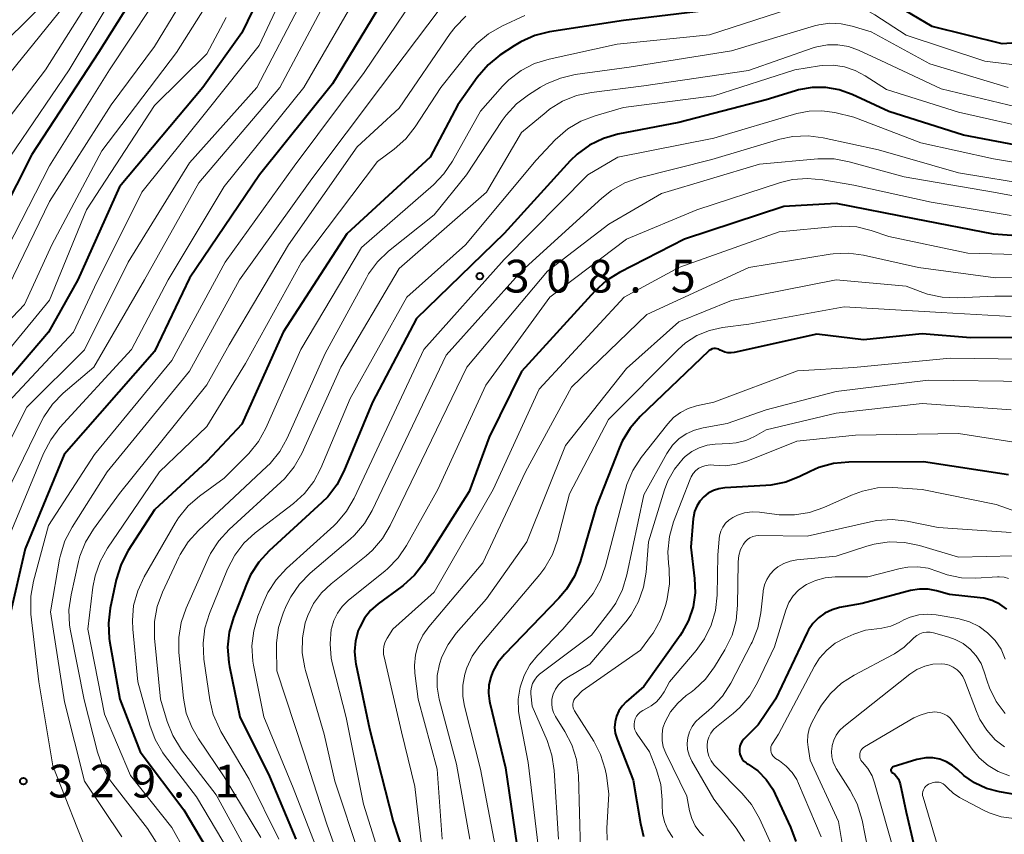
# Model space of a CAD drawing. Units: metres. Extents: x -66000 to -64000, y 27000 to 28500.
# Drawn here: x -64722 to -64610, y 28190 to 28283 of the extents above; entities that cross this region are included whole.
import ezdxf

# ---------------------------------------------------------------- set-up
doc = ezdxf.new("R2010")
doc.units = ezdxf.units.M
for name, color, linetype, lineweight in [('710100_等高線(計曲線)', 7, 'Continuous', 40), ('710200_等高線(主曲線)', 7, 'Continuous', 13), ('731200_図化機測定による標高点', 7, 'Continuous', 40)]:
    doc.layers.add(name, color=color, linetype=linetype, lineweight=lineweight)
doc.styles.add('Style-WORKING', font='MS Gothic.ttf')

msp = doc.modelspace()

# ---------------------------------------------------------------- linework, layer by layer
at = {"layer": '710100_等高線(計曲線)', "linetype": 'Continuous', "lineweight": 40, "flags": 128}
for points, elevation in [([(-64691.33, 28293), (-64697, 28281.26), (-64701.46, 28275), (-64711, 28263.63), (-64715.75, 28253), (-64719.11, 28247), (-64725.97, 28239)], 340), ([(-64707, 28289.22), (-64713.41, 28279), (-64721, 28267.32), (-64726.27, 28257)], 350), ([(-64679.6, 28287), (-64686.61, 28275.39), (-64694.98, 28265), (-64703, 28253.18)], 330), ([(-64605.63, 28280.29), (-64610.01, 28279.99), (-64618.04, 28281.96), (-64625, 28286.11)], 320), ([(-64641, 28284.13), (-64653.34, 28282.66), (-64661.8, 28281.34), (-64663.49, 28280.92), (-64665.08, 28280.22), (-64665.83, 28279.77), (-64667.47, 28278.67), (-64668.82, 28277.57), (-64670.06, 28276.13), (-64672.27, 28273), (-64675.44, 28267), (-64685, 28258.26), (-64692.25, 28247), (-64697, 28236.46), (-64701, 28232.19), (-64707, 28226.67), (-64710, 28222.02), (-64710.81, 28220.47), (-64711.38, 28218.65), (-64712.05, 28215.43), (-64712.26, 28213.7), (-64712.17, 28211.95), (-64712.12, 28211.67), (-64710.96, 28205), (-64708.62, 28199), (-64703.65, 28192.35), (-64700.48, 28187)], 320), ([(-64603, 28267.36), (-64614.46, 28269.54), (-64623, 28272.23), (-64627.18, 28274.18), (-64628.65, 28274.72), (-64630.19, 28274.99), (-64631.76, 28274.99), (-64633.3, 28274.72), (-64633.67, 28274.61), (-64637, 28273.56)], 310), ([(-64637, 28273.56), (-64647, 28271), (-64653.97, 28269.63), (-64655.64, 28269.15), (-64657.21, 28268.38), (-64658.62, 28267.36), (-64659.42, 28266.58), (-64667, 28258.3), (-64677, 28248.54), (-64682.06, 28239), (-64685.31, 28231.08), (-64686.11, 28229.53), (-64687.17, 28228.14), (-64687.83, 28227.49), (-64693.88, 28221.97), (-64695.06, 28220.69), (-64696, 28219.22), (-64696.47, 28218.18), (-64697.95, 28214.35), (-64698.43, 28212.68), (-64698.62, 28210.95), (-64698.5, 28209.21), (-64698.42, 28208.76), (-64697.24, 28203), (-64693.85, 28196.15), (-64690.81, 28189)], 310), ([(-64600.55, 28257.45), (-64611, 28258.2), (-64620.04, 28259.96), (-64629, 28261.73), (-64635, 28261.36), (-64646.36, 28257.64), (-64653.8, 28253.82), (-64655.28, 28252.9), (-64656.63, 28251.67), (-64665, 28242.5), (-64668.72, 28235), (-64671, 28228.76), (-64676.19, 28220.58), (-64677.25, 28219.2), (-64678.54, 28218.02), (-64678.7, 28217.89), (-64681.4, 28215.9), (-64682.26, 28215.15), (-64682.97, 28214.26), (-64683.51, 28213.26), (-64683.67, 28212.86), (-64683.99, 28211.69), (-64684.09, 28210.48), (-64683.98, 28209.27), (-64683.94, 28209.06), (-64682.38, 28201.62), (-64679.69, 28191), (-64677.05, 28182.95)], 300), ([(-64703, 28253.18), (-64707, 28244.8), (-64717.33, 28233), (-64721.78, 28222.22), (-64723.56, 28214.44)], 330), ([(-64603.59, 28246.41), (-64613.66, 28246.34), (-64619.19, 28246.81), (-64625.88, 28246.12), (-64631.22, 28246.78), (-64640.67, 28244.67), (-64641.03, 28244.62), (-64641.4, 28244.64), (-64641.76, 28244.71), (-64642.1, 28244.85), (-64642.26, 28244.95), (-64642.43, 28245.04), (-64642.62, 28245.09), (-64642.81, 28245.12), (-64643.01, 28245.11), (-64643.2, 28245.07), (-64643.37, 28244.99), (-64643.54, 28244.89), (-64643.63, 28244.81), (-64651.42, 28237.34)], 290), ([(-64651.42, 28237.34), (-64652.57, 28236.03), (-64653.47, 28234.53), (-64653.8, 28233.79), (-64656.48, 28227), (-64658.31, 28220.72), (-64658.94, 28219.09), (-64659.84, 28217.6), (-64660.72, 28216.56), (-64666.96, 28210.1), (-64667.7, 28209.19), (-64668.28, 28208.16), (-64668.51, 28207.54), (-64668.73, 28206.64), (-64668.79, 28205.71), (-64668.68, 28204.79), (-64668.64, 28204.6), (-64666.83, 28197.17), (-64665.35, 28187)], 290), ([(-64609.31, 28230.69), (-64619, 28232.17), (-64627.57, 28232.12), (-64629.3, 28231.96), (-64630.98, 28231.5), (-64631.97, 28231.07), (-64633.15, 28230.48), (-64634.77, 28229.84), (-64636.48, 28229.49), (-64637.07, 28229.44), (-64641.76, 28229.18), (-64642.42, 28229.09), (-64643.05, 28228.88), (-64643.64, 28228.57), (-64644.16, 28228.16), (-64644.6, 28227.66), (-64644.95, 28227.1), (-64645.2, 28226.48), (-64645.33, 28225.83), (-64645.35, 28225.69), (-64645.62, 28222.38), (-64645.2, 28218.8), (-64645.15, 28217.17), (-64645.38, 28215.56), (-64645.89, 28214.01), (-64646.66, 28212.58), (-64646.86, 28212.29), (-64651, 28206.46), (-64653.04, 28204.69), (-64653.5, 28204.21), (-64653.87, 28203.67), (-64654.14, 28203.06), (-64654.3, 28202.42), (-64654.35, 28201.76), (-64654.28, 28201.1), (-64654.08, 28200.42), (-64652.24, 28195.76), (-64651.41, 28190.77), (-64651.04, 28189.29)], 280), ([(-64616.04, 28217), (-64617.52, 28217.41), (-64618.49, 28217.6), (-64619.47, 28217.61), (-64620.49, 28217.44), (-64626.03, 28215.97), (-64628.61, 28215.49), (-64629.48, 28215.24), (-64630.29, 28214.85), (-64631.03, 28214.33), (-64631.66, 28213.68), (-64632.16, 28212.94), (-64632.33, 28212.63), (-64635.95, 28205), (-64637.94, 28202.06), (-64639.56, 28200.44), (-64639.76, 28200.2), (-64639.91, 28199.93), (-64640.02, 28199.64), (-64640.07, 28199.34), (-64640.07, 28199.03), (-64640.02, 28198.72), (-64639.91, 28198.43), (-64639.76, 28198.16), (-64639.56, 28197.93), (-64639.32, 28197.73), (-64639.21, 28197.65), (-64639.09, 28197.58), (-64637.98, 28196.79), (-64637.03, 28195.82), (-64636.26, 28194.7), (-64635.98, 28194.15), (-64634.23, 28190.36), (-64633.64, 28188.72)], 270), ([(-64609.47, 28215.3), (-64610.27, 28215.87), (-64611.16, 28216.3), (-64612.11, 28216.56), (-64612.52, 28216.62), (-64616.04, 28217)], 270), ([(-64604.58, 28193.42), (-64610.33, 28194.41), (-64611.8, 28194.79), (-64613.17, 28195.42), (-64614.42, 28196.29), (-64615.09, 28196.91), (-64615.7, 28197.43), (-64616.4, 28197.84), (-64617.15, 28198.13), (-64617.94, 28198.28), (-64618.75, 28198.29), (-64619.54, 28198.16), (-64619.77, 28198.09), (-64622.49, 28197.25), (-64622.55, 28197.22), (-64622.6, 28197.19), (-64622.65, 28197.14), (-64622.69, 28197.09), (-64622.72, 28197.04), (-64622.74, 28196.97), (-64622.75, 28196.91), (-64622.75, 28196.84), (-64622.73, 28196.78), (-64622.71, 28196.72), (-64622.67, 28196.67), (-64622.63, 28196.62), (-64622.58, 28196.58), (-64622.3, 28196.38), (-64622.07, 28196.14), (-64621.88, 28195.86), (-64621.75, 28195.55), (-64621.69, 28195.33), (-64621, 28192.09), (-64618.9, 28183.1)], 260)]:
    msp.add_lwpolyline(points, dxfattribs=dict(at, elevation=elevation))
at = {"layer": '710200_等高線(主曲線)', "linetype": 'Continuous', "lineweight": 13, "flags": 128}
for points, elevation in [([(-64608.25, 28339.75), (-64617.66, 28329), (-64622.09, 28324.06), (-64623.36, 28322.87), (-64624.82, 28321.92), (-64625.1, 28321.77), (-64635, 28316.88), (-64646.7, 28313), (-64657, 28312.04), (-64666.8, 28313.2), (-64675.2, 28313.27), (-64676.94, 28313.13), (-64678.69, 28312.66), (-64680.88, 28311.87), (-64682.46, 28311.13), (-64683.89, 28310.13), (-64684.58, 28309.49), (-64689.35, 28304.65), (-64695.83, 28299), (-64701.88, 28288.12), (-64707, 28279.69), (-64711.94, 28273), (-64719, 28261.94), (-64724.29, 28251)], 346), ([(-64689.74, 28291), (-64695, 28279.79), (-64701, 28272.28), (-64708.44, 28263), (-64713.84, 28252.16), (-64716.25, 28247), (-64723.72, 28239)], 338), ([(-64705, 28287.8), (-64712.12, 28277), (-64719, 28266.01), (-64724.69, 28255)], 348), ([(-64699.42, 28287), (-64704.48, 28279), (-64713, 28267.75), (-64718.72, 28257), (-64721.85, 28250.15), (-64728.14, 28243.57)], 344), ([(-64713, 28287.24), (-64719.46, 28277), (-64727.41, 28266.59)], 354), ([(-64710.47, 28287.53), (-64716.76, 28277), (-64724.88, 28265.12)], 352), ([(-64683, 28286.94), (-64689.89, 28275), (-64699, 28263.66), (-64705.41, 28253), (-64709.6, 28245)], 332), ([(-64687, 28285.61), (-64692.65, 28275), (-64701.93, 28264.07), (-64708.12, 28253), (-64713.94, 28243), (-64717.43, 28240), (-64718.65, 28238.76), (-64719.64, 28237.32), (-64719.91, 28236.81), (-64724.7, 28227), (-64727.99, 28221.54)], 334), ([(-64715.96, 28286.04), (-64724.19, 28275.81)], 356), ([(-64719.22, 28285), (-64731, 28273.41)], 358), ([(-64690.05, 28285), (-64695.29, 28275), (-64703, 28266.38), (-64710, 28255), (-64715, 28244.97), (-64721.59, 28238.41), (-64726.48, 28228.76)], 336), ([(-64677.43, 28284.93), (-64683, 28276.72), (-64691, 28265.97), (-64698.9, 28255)], 328), ([(-64606.42, 28277.3), (-64612, 28278), (-64621, 28280.96), (-64624.57, 28283.3), (-64625.88, 28284.01), (-64627.29, 28284.48), (-64628.76, 28284.69), (-64630.03, 28284.68), (-64633, 28284.41), (-64643.48, 28281), (-64654.06, 28279.94), (-64661.84, 28278.24), (-64663.51, 28277.72), (-64665.05, 28276.92), (-64666.44, 28275.86), (-64667.16, 28275.14), (-64669.71, 28272.29), (-64672.89, 28266.54), (-64673.87, 28265.1), (-64675.08, 28263.84)], 318), ([(-64674.31, 28284.03), (-64681.14, 28275), (-64689, 28264.54), (-64697.25, 28253), (-64703, 28242.55), (-64712.39, 28231), (-64716.42, 28224.68), (-64717.23, 28223.13), (-64717.75, 28221.47), (-64717.84, 28221.04), (-64718.9, 28215)], 326), ([(-64664.61, 28283.21), (-64667.27, 28282), (-64668.78, 28281.14), (-64670.13, 28280.03), (-64670.95, 28279.11), (-64674.22, 28275), (-64677.15, 28270.5), (-64678.22, 28269.13), (-64679.57, 28267.93), (-64681.48, 28266.52)], 322), ([(-64698.78, 28283), (-64701, 28278.83), (-64707, 28272.93), (-64714.76, 28261), (-64719, 28250.66), (-64728.59, 28239), (-64729.81, 28237.98), (-64730.37, 28237.6), (-64730.99, 28237.31), (-64731.64, 28237.14), (-64732.32, 28237.08), (-64732.62, 28237.1), (-64741, 28237.78), (-64751.72, 28238.28), (-64763, 28236.69)], 342), ([(-64671.37, 28283.13), (-64672.59, 28281.89), (-64673.15, 28281.15), (-64679, 28272.63), (-64683.8, 28268.2), (-64691.67, 28257), (-64698.46, 28245.54), (-64701, 28240.97), (-64711, 28228.55), (-64713.98, 28224.46), (-64714.89, 28222.97), (-64715.52, 28221.35), (-64715.67, 28220.77), (-64716.53, 28216.94), (-64716.77, 28215.21)], 324), ([(-64609.32, 28275), (-64618.31, 28277.69), (-64625, 28281.35), (-64627.16, 28282.02), (-64628.43, 28282.29), (-64629.72, 28282.34), (-64631.01, 28282.16), (-64631.48, 28282.04), (-64641, 28279.19), (-64652.69, 28277.31), (-64658.86, 28276.46), (-64660.56, 28276.07), (-64662.16, 28275.4)], 316), ([(-64607.45, 28272.55), (-64617, 28274.82), (-64623.91, 28278.09), (-64626.46, 28279.25), (-64627.6, 28279.66), (-64628.8, 28279.87), (-64630.01, 28279.86), (-64631.21, 28279.64), (-64631.64, 28279.51), (-64639.05, 28276.95), (-64651, 28275.16), (-64657.01, 28274.42), (-64658.71, 28274.06), (-64660.33, 28273.41), (-64661.81, 28272.49), (-64662.2, 28272.17), (-64665, 28269.84), (-64669, 28263), (-64679, 28254.28), (-64685.68, 28243), (-64690.15, 28233.1), (-64691, 28231.58), (-64692.11, 28230.23), (-64692.52, 28229.83), (-64698.46, 28224.41), (-64699.64, 28223.12), (-64700.58, 28221.66), (-64700.85, 28221.09), (-64703.37, 28215.42), (-64703.94, 28213.77), (-64704.21, 28212.05), (-64704.19, 28210.36), (-64703.67, 28205.14), (-64703.35, 28203.42), (-64702.73, 28201.79), (-64701.97, 28200.47), (-64699, 28196.14), (-64694.81, 28189.19)], 314), ([(-64605.89, 28270.11), (-64615, 28272.16), (-64623.26, 28274.74), (-64625.71, 28276.34), (-64626.84, 28276.95), (-64628.06, 28277.35), (-64629.34, 28277.53), (-64630.62, 28277.49), (-64630.92, 28277.45), (-64633.74, 28277), (-64643, 28274.05), (-64653.32, 28272.68), (-64656.59, 28271.75), (-64658.22, 28271.13), (-64659.72, 28270.24), (-64661.14, 28268.99), (-64663.34, 28266.66), (-64671.4, 28257), (-64678.12, 28251), (-64684.6, 28239.4), (-64687.96, 28231.44), (-64688.77, 28229.9), (-64689.84, 28228.52)], 312), ([(-64662.16, 28275.4), (-64662.83, 28275.01), (-64664.19, 28274.15), (-64665.58, 28273.1), (-64666.76, 28271.82), (-64667.2, 28271.2), (-64671.29, 28265), (-64675, 28260.42), (-64680.2, 28256.27), (-64681.46, 28255.06), (-64682.5, 28253.66), (-64682.75, 28253.22), (-64687.45, 28244.55), (-64691.8, 28234.85), (-64692.65, 28233.33), (-64693.75, 28231.98), (-64694.12, 28231.62), (-64697.84, 28228.16), (-64701.97, 28224.32), (-64703.13, 28223.02), (-64704.06, 28221.55), (-64704.2, 28221.25), (-64706.09, 28217.24), (-64706.69, 28215.6), (-64707, 28213.88), (-64706.99, 28212), (-64706.29, 28205), (-64705.53, 28202.46), (-64704.88, 28200.84), (-64703.88, 28199.23), (-64699.92, 28194.08), (-64696.09, 28187)], 316), ([(-64627, 28271.6), (-64629.18, 28272.12), (-64630.63, 28272.33), (-64632.1, 28272.29), (-64633.51, 28272), (-64643, 28269.19), (-64653.97, 28267), (-64657.43, 28265), (-64667, 28255.31), (-64676.16, 28245), (-64681, 28234.76), (-64684.15, 28228.02), (-64685.02, 28226.51), (-64686.14, 28225.18), (-64686.49, 28224.84), (-64691.89, 28219.95), (-64693.08, 28218.67), (-64694.02, 28217.2), (-64694.48, 28216.2), (-64695.15, 28214.51), (-64695.64, 28212.84), (-64695.84, 28211.11), (-64695.73, 28209.37), (-64695.65, 28208.9), (-64694.48, 28203), (-64691.13, 28194.87), (-64688.07, 28187)], 308), ([(-64600.85, 28265.15), (-64611, 28266.83), (-64619.33, 28268.67), (-64627, 28271.6)], 308), ([(-64606.22, 28263.78), (-64615, 28265.23), (-64624.16, 28267.84), (-64630.48, 28269.23), (-64632.21, 28269.46), (-64633.95, 28269.38), (-64635.47, 28269.06), (-64643.25, 28266.75)], 306), ([(-64681.48, 28266.52), (-64690.16, 28255), (-64696.59, 28243.41), (-64701, 28236.21), (-64706.42, 28231), (-64712.36, 28222.28), (-64713.22, 28220.76), (-64713.79, 28219.11), (-64714.03, 28217.83), (-64714.61, 28213), (-64712.69, 28203.31), (-64709.72, 28196.28), (-64705, 28190.32), (-64702.03, 28185)], 322), ([(-64643.25, 28266.75), (-64651.55, 28264.64), (-64653.19, 28264.07), (-64654.71, 28263.22), (-64655.82, 28262.34), (-64665, 28253.96), (-64673.62, 28244.38), (-64679.02, 28233), (-64682.08, 28226.61), (-64682.97, 28225.11), (-64684.11, 28223.78), (-64684.61, 28223.32), (-64689.19, 28219.41), (-64690.41, 28218.17), (-64691.4, 28216.73), (-64691.92, 28215.67), (-64692.26, 28214.86), (-64692.79, 28213.2), (-64693.03, 28211.47), (-64693.04, 28210.84), (-64693, 28208.25), (-64689.95, 28199), (-64687.28, 28190.72), (-64684.52, 28183)], 306), ([(-64602.56, 28261.44), (-64611, 28263.02), (-64621.24, 28264.76), (-64627.51, 28266.5), (-64629.22, 28266.83), (-64631.12, 28266.83), (-64637.78, 28266.22), (-64649, 28262.87), (-64655, 28259.34), (-64662.02, 28253.98), (-64671.27, 28243), (-64677, 28231.11), (-64680.01, 28224.88), (-64680.9, 28223.39), (-64682.04, 28222.07), (-64682.77, 28221.42), (-64686.79, 28218.22), (-64687.89, 28217.17), (-64688.79, 28215.95), (-64689.46, 28214.59), (-64689.75, 28213.73), (-64690.06, 28212.02), (-64690.08, 28210.29), (-64689.79, 28208.58), (-64689.71, 28208.29), (-64687.57, 28201), (-64686.36, 28195.64), (-64683.51, 28187)], 304), ([(-64609, 28260.35), (-64618.14, 28261.86), (-64627, 28263.81), (-64630.54, 28264.44), (-64632.27, 28264.59), (-64634.01, 28264.45), (-64635.38, 28264.11), (-64644.94, 28261), (-64653, 28257.64), (-64661.78, 28251), (-64669.08, 28240.92), (-64674.57, 28229), (-64678.15, 28222.6), (-64679.13, 28221.16), (-64680.34, 28219.91), (-64680.6, 28219.69), (-64684.83, 28216.28), (-64685.52, 28215.62), (-64686.07, 28214.86), (-64686.49, 28214.01), (-64686.75, 28213.1), (-64686.77, 28213), (-64686.91, 28211.35), (-64686.77, 28209.71), (-64686.62, 28209.03), (-64685.08, 28202.92), (-64683.08, 28193), (-64680.68, 28185.32)], 302), ([(-64675.08, 28263.84), (-64683.3, 28256.7), (-64690.25, 28245), (-64694.25, 28236), (-64695.09, 28234.47), (-64696.19, 28233.11), (-64696.31, 28232.99), (-64699, 28230.3), (-64701.82, 28228.25), (-64703.14, 28227.11), (-64704.24, 28225.76), (-64704.62, 28225.15), (-64708.18, 28219), (-64708.91, 28217.42), (-64709.37, 28215.73), (-64709.52, 28214), (-64709.47, 28213.02), (-64708.88, 28207), (-64707.51, 28202.02), (-64706.91, 28200.39), (-64706.02, 28198.88), (-64705.83, 28198.61), (-64702.18, 28193.82), (-64698.45, 28187.55)], 318), ([(-64603, 28255.73), (-64613.96, 28256.04), (-64623, 28257.95), (-64625, 28258.62), (-64626.66, 28259.03), (-64628.38, 28259.14), (-64629.1, 28259.09), (-64635.54, 28258.46), (-64647, 28254.39), (-64653.27, 28251), (-64663, 28240.48), (-64668.25, 28229), (-64675, 28217.25), (-64679.74, 28213), (-64680.37, 28212), (-64680.6, 28211.56), (-64680.74, 28211.09), (-64680.8, 28210.6), (-64680.78, 28210.1), (-64680.73, 28209.85), (-64678.74, 28201.26)], 298), ([(-64698.9, 28255), (-64705, 28243.75), (-64713.85, 28233), (-64719.11, 28224.89), (-64720.84, 28218.52), (-64721.15, 28216.8), (-64721.15, 28215.06), (-64721.12, 28214.74), (-64720.22, 28207), (-64718.6, 28197.4), (-64715.79, 28190.21), (-64715.09, 28188.49)], 328), ([(-64601.31, 28253.26), (-64610.78, 28253.22), (-64619.59, 28254.41), (-64625.87, 28255.81), (-64627.6, 28256.04), (-64629.34, 28255.97), (-64629.68, 28255.92), (-64639, 28254.39), (-64650.68, 28249), (-64659.29, 28240.71), (-64664.54, 28231), (-64669.41, 28220.59), (-64675.6, 28213.3), (-64676.3, 28212.32), (-64676.81, 28211.23)], 296), ([(-64601.18, 28251.12), (-64610.87, 28251.13), (-64615.14, 28250.92), (-64616.87, 28250.99), (-64618.57, 28251.36), (-64619.09, 28251.54), (-64621, 28252.25), (-64629.02, 28252.98), (-64641, 28250.61), (-64647, 28248.19), (-64653, 28242.84), (-64659.98, 28234.02), (-64664.38, 28223), (-64669, 28216.5), (-64672.46, 28212.56), (-64673.41, 28211.28), (-64674.11, 28209.85), (-64674.4, 28209), (-64674.64, 28207.7), (-64674.66, 28206.38), (-64674.43, 28204.99), (-64672.44, 28197.56), (-64670.91, 28189)], 294), ([(-64609, 28248.77), (-64617, 28249.23), (-64628.09, 28249.91), (-64639, 28247.92), (-64642, 28247.53), (-64643.5, 28247.2), (-64644.93, 28246.61), (-64646.23, 28245.78), (-64647.13, 28244.99), (-64655.06, 28237), (-64659.5, 28228.5), (-64660.88, 28223.19), (-64661.47, 28221.55), (-64662.33, 28220.03), (-64662.91, 28219.27), (-64669.78, 28211.13), (-64670.63, 28209.92), (-64671.26, 28208.58), (-64671.49, 28207.85), (-64671.71, 28206.6)], 292), ([(-64709.6, 28245), (-64717.8, 28236.08), (-64718.86, 28234.69), (-64719.68, 28233.13), (-64723.86, 28223)], 332), ([(-64605, 28243.85), (-64615.97, 28244.03), (-64627, 28242.95), (-64633.42, 28242.58), (-64643, 28238.98), (-64645, 28238.56), (-64645.94, 28238.27), (-64646.82, 28237.82), (-64647.6, 28237.23), (-64648.26, 28236.52), (-64651.3, 28232.64), (-64652.26, 28231.18), (-64652.94, 28229.58), (-64653.11, 28228.98), (-64655.38, 28220.27), (-64655.96, 28218.63), (-64656.82, 28217.11), (-64657.45, 28216.29), (-64660.26, 28213), (-64663.16, 28210), (-64664.04, 28208.92), (-64664.71, 28207.7), (-64665.17, 28206.39), (-64665.38, 28205.02), (-64665.36, 28203.62)], 288), ([(-64607, 28241.37), (-64618.48, 28241.52), (-64629, 28240.2), (-64637, 28238.1), (-64641.46, 28236.54), (-64644.23, 28236.06), (-64645.22, 28235.8), (-64646.15, 28235.37), (-64646.99, 28234.78), (-64647.72, 28234.06), (-64648.31, 28233.22), (-64648.37, 28233.12), (-64651, 28228.39), (-64652.94, 28219.22), (-64653.45, 28217.56), (-64654.23, 28216), (-64654.79, 28215.2), (-64657, 28212.32), (-64662.93, 28207.85), (-64663.25, 28207.55)], 286), ([(-64609, 28238.11), (-64619.16, 28238.84), (-64629, 28237.72), (-64637, 28235.84), (-64638.35, 28235.07), (-64639.36, 28234.61), (-64640.43, 28234.33), (-64641.24, 28234.24), (-64642.84, 28234.18), (-64643.78, 28234.06), (-64644.68, 28233.78), (-64645.52, 28233.35), (-64646.27, 28232.78), (-64646.51, 28232.55), (-64647.49, 28231.34), (-64648.26, 28229.97), (-64648.65, 28228.94), (-64650.48, 28223), (-64650.75, 28219.54), (-64651.04, 28217.82), (-64651.62, 28216.18), (-64652.47, 28214.66), (-64653.08, 28213.87), (-64657.19, 28209), (-64659.83, 28207.45), (-64660.33, 28207.09), (-64660.77, 28206.65), (-64661.12, 28206.14), (-64661.38, 28205.57), (-64661.41, 28205.47), (-64661.52, 28204.97), (-64661.55, 28204.46), (-64661.48, 28203.96), (-64661.33, 28203.47), (-64661.1, 28203.03), (-64660.03, 28201.32), (-64659.23, 28199.77), (-64658.72, 28198.1), (-64658.5, 28196.26), (-64658.27, 28187.73)], 284), ([(-64605.99, 28234.01), (-64615, 28235.41), (-64626.78, 28235.22), (-64633.49, 28234.51), (-64639.12, 28232.26), (-64640.4, 28231.88), (-64641.72, 28231.72), (-64643, 28231.79), (-64643.44, 28231.81), (-64643.88, 28231.76), (-64644.3, 28231.63), (-64644.7, 28231.43), (-64645.05, 28231.16), (-64645.35, 28230.83), (-64645.59, 28230.46), (-64645.72, 28230.18), (-64647.6, 28225.28), (-64648.08, 28223.61), (-64648.26, 28221.87), (-64648.19, 28220.57), (-64648.12, 28219.93), (-64648.08, 28218.19), (-64648.33, 28216.47), (-64648.38, 28216.29), (-64648.52, 28215.73)], 282), ([(-64607.15, 28226.01), (-64610.72, 28227.28), (-64619.18, 28229), (-64622.54, 28229.21), (-64624.28, 28229.17), (-64625.99, 28228.82), (-64627.25, 28228.35), (-64630.42, 28226.93), (-64632.07, 28226.36), (-64633.79, 28226.08), (-64635.53, 28226.11), (-64635.8, 28226.14), (-64637.77, 28226.4), (-64638.63, 28226.43), (-64639.48, 28226.32), (-64640.31, 28226.06), (-64640.83, 28225.8), (-64641.27, 28225.5), (-64641.65, 28225.13)], 278), ([(-64689.84, 28228.52), (-64691.09, 28227.39), (-64695.46, 28224.03), (-64696.75, 28222.86), (-64697.81, 28221.48), (-64698.64, 28219.87), (-64700.7, 28214.79), (-64701.22, 28213.13), (-64701.43, 28211.4), (-64701.34, 28209.58), (-64700.66, 28204.95), (-64700.26, 28203.25), (-64699.57, 28201.65), (-64699.38, 28201.31), (-64696.15, 28195.85), (-64692.77, 28189)], 312), ([(-64641.65, 28225.13), (-64641.96, 28224.69), (-64642.2, 28224.21), (-64642.34, 28223.69), (-64642.39, 28223.36), (-64642.53, 28221.47), (-64642.62, 28216.9), (-64642.81, 28215.16), (-64643.29, 28213.49), (-64644.06, 28211.92), (-64645.03, 28210.58), (-64648.09, 28207), (-64648.69, 28205.86), (-64649.09, 28205.24), (-64649.58, 28204.7), (-64650.17, 28204.25), (-64650.43, 28204.1), (-64651.14, 28203.71), (-64651.42, 28203.53), (-64651.65, 28203.31), (-64651.84, 28203.05), (-64651.99, 28202.76), (-64652.08, 28202.45), (-64652.12, 28202.13), (-64652.1, 28201.8), (-64652.03, 28201.49), (-64651.9, 28201.19), (-64651.78, 28201), (-64650.35, 28199), (-64649.56, 28196.91), (-64649.08, 28195.23), (-64648.91, 28193.5), (-64648.91, 28192.96), (-64648.92, 28192.91), (-64648.87, 28191.93), (-64648.65, 28190.98), (-64648.28, 28190.07), (-64647.69, 28189.18)], 278), ([(-64609, 28224.06), (-64617.35, 28224.65), (-64620.89, 28225.36), (-64622.62, 28225.56), (-64624.36, 28225.45), (-64625.1, 28225.31), (-64632.34, 28223.66), (-64637.84, 28223.73), (-64638.2, 28223.71), (-64638.54, 28223.62), (-64638.87, 28223.47), (-64639.16, 28223.27), (-64639.42, 28223.02), (-64639.61, 28222.76), (-64639.94, 28222.12), (-64640.15, 28221.43), (-64640.23, 28220.71), (-64640.23, 28220.62), (-64640.28, 28215.76), (-64640.45, 28214.02), (-64640.91, 28212.34), (-64641.74, 28210.65), (-64642.92, 28208.71), (-64643.95, 28207.31), (-64645.21, 28206.1), (-64645.58, 28205.82), (-64646.15, 28205.41), (-64647.13, 28204.55)], 276), ([(-64615, 28221.25), (-64619.48, 28222.59), (-64621.19, 28222.95), (-64622.93, 28223), (-64624.65, 28222.75), (-64625.49, 28222.51), (-64629, 28221.35), (-64633.51, 28220.94), (-64634.27, 28220.81), (-64635, 28220.54), (-64635.67, 28220.15), (-64636.1, 28219.8), (-64636.57, 28219.29), (-64636.94, 28218.71), (-64637.21, 28218.07), (-64637.36, 28217.4), (-64637.37, 28217.3), (-64637.64, 28214.87), (-64637.98, 28213.16), (-64638.61, 28211.54), (-64638.72, 28211.33), (-64641.07, 28206.83), (-64642.01, 28205.36), (-64643.19, 28204.08), (-64643.63, 28203.7), (-64644.62, 28202.89), (-64645.1, 28202.42), (-64645.5, 28201.87), (-64645.8, 28201.26), (-64645.99, 28200.61), (-64646.06, 28199.93), (-64646.01, 28199.26), (-64645.84, 28198.6), (-64645.57, 28197.98), (-64645.53, 28197.9), (-64643, 28193.58), (-64640.43, 28190.25), (-64639.5, 28188.78)], 274), ([(-64608.67, 28221.39), (-64615, 28221.25)], 274), ([(-64619.65, 28220.14), (-64620.82, 28220.11), (-64621.7, 28219.94), (-64625.37, 28219), (-64629.11, 28219), (-64630.26, 28218.9), (-64631.37, 28218.6), (-64632.42, 28218.11), (-64632.61, 28218), (-64633.32, 28217.47), (-64633.92, 28216.82), (-64634.41, 28216.08), (-64634.78, 28215.19), (-64636.08, 28211), (-64638.01, 28206.91), (-64638.89, 28205.4), (-64640.02, 28204.07), (-64640.81, 28203.37), (-64642.69, 28201.86), (-64643.05, 28201.52), (-64643.35, 28201.12), (-64643.57, 28200.67), (-64643.71, 28200.19), (-64643.76, 28199.7), (-64643.76, 28199.62), (-64643.71, 28199.04), (-64643.56, 28198.48), (-64643.31, 28197.95), (-64642.97, 28197.47), (-64642.78, 28197.27), (-64639.8, 28194.27), (-64638.68, 28192.94), (-64637.78, 28191.37), (-64635.78, 28187)], 272), ([(-64609.3, 28218.81), (-64609.81, 28218.95), (-64610.35, 28219), (-64610.57, 28219), (-64613.02, 28218.85), (-64614.68, 28218.89), (-64616.32, 28219.22), (-64617.39, 28219.61), (-64618.5, 28219.98), (-64619.65, 28220.14)], 272), ([(-64648.52, 28215.73), (-64649.1, 28214.09), (-64649.96, 28212.57), (-64650.12, 28212.34), (-64651.38, 28210.62), (-64658.05, 28205.95), (-64658.77, 28205.23), (-64658.91, 28205.07), (-64659.02, 28204.88), (-64659.09, 28204.67), (-64659.13, 28204.45), (-64659.13, 28204.23), (-64659.09, 28204.02), (-64659.02, 28203.81), (-64658.94, 28203.67), (-64656.74, 28200.2), (-64655.95, 28198.66), (-64655.43, 28197), (-64655.3, 28196.28), (-64655, 28194.17), (-64655.23, 28190.24), (-64655.2, 28188.87)], 282), ([(-64718.9, 28215), (-64717.29, 28204.71), (-64715, 28195.62), (-64710.74, 28189.26)], 326), ([(-64716.77, 28215.21), (-64716.7, 28213.47), (-64716.59, 28212.81), (-64715.05, 28204.95), (-64713.51, 28198.94), (-64712.93, 28197.29), (-64712.08, 28195.78), (-64711.74, 28195.32), (-64707.8, 28190.2), (-64704.46, 28185)], 324), ([(-64609.66, 28209.6), (-64610.15, 28210.71), (-64610.83, 28211.73), (-64611.68, 28212.61), (-64612.66, 28213.32), (-64613.75, 28213.86), (-64614.92, 28214.2), (-64615.09, 28214.23), (-64617.57, 28214.66), (-64618.57, 28214.75), (-64619.56, 28214.66), (-64620.53, 28214.4), (-64621.26, 28214.07), (-64621.79, 28213.78), (-64622.77, 28213.36), (-64623.8, 28213.12), (-64624.37, 28213.07), (-64625.66, 28212.89), (-64626.99, 28212.45), (-64628.03, 28212), (-64629.12, 28211.41), (-64630.09, 28210.63), (-64630.91, 28209.7), (-64631.48, 28208.79), (-64635.59, 28201), (-64636.29, 28199.95), (-64636.4, 28199.76), (-64636.47, 28199.55), (-64636.5, 28199.34), (-64636.5, 28199.13), (-64636.45, 28198.92), (-64636.38, 28198.71), (-64636.26, 28198.53), (-64636.12, 28198.37), (-64635.95, 28198.23), (-64635.93, 28198.22), (-64635.5, 28197.95), (-64634.72, 28197.35), (-64634.05, 28196.63), (-64633.52, 28195.8)], 268), ([(-64609.68, 28203.38), (-64610.71, 28204.76), (-64611.48, 28206.31), (-64611.75, 28207.08), (-64612.06, 28208.12), (-64612.44, 28209.08), (-64612.99, 28209.95), (-64613.68, 28210.73), (-64614.49, 28211.37), (-64615.4, 28211.85), (-64616.13, 28212.11), (-64617.88, 28212.61), (-64618.27, 28212.68), (-64618.67, 28212.69), (-64619.07, 28212.62), (-64619.45, 28212.49), (-64619.8, 28212.29), (-64620.11, 28212.04), (-64620.24, 28211.9), (-64621.22, 28210.96), (-64622.35, 28210.2), (-64622.48, 28210.13), (-64626.96, 28207.77), (-64628.4, 28206.84), (-64629.66, 28205.67), (-64630.7, 28204.31), (-64631.07, 28203.68), (-64631.78, 28202.33), (-64632.08, 28201.63), (-64632.26, 28200.88), (-64632.3, 28200.12), (-64632.23, 28199.51), (-64631.98, 28198.02), (-64628.76, 28191), (-64627.62, 28184.38)], 266), ([(-64676.81, 28211.23), (-64677.13, 28210.07), (-64677.24, 28208.87), (-64677.19, 28208), (-64676.83, 28205), (-64674.64, 28197), (-64674.09, 28189)], 296), ([(-64609.74, 28199.54), (-64610.81, 28200.36), (-64611.79, 28201.45), (-64612.58, 28202.7), (-64612.97, 28203.6), (-64614.28, 28207.12), (-64614.51, 28207.59), (-64614.81, 28208.01), (-64615.18, 28208.38), (-64615.61, 28208.67), (-64616.08, 28208.89), (-64616.58, 28209.02), (-64616.99, 28209.06), (-64617.95, 28209), (-64618.88, 28208.78), (-64619.77, 28208.4), (-64620.57, 28207.87), (-64628.14, 28201.87), (-64628.61, 28201.42), (-64628.99, 28200.9), (-64629.29, 28200.32), (-64629.47, 28199.69), (-64629.48, 28199.63), (-64629.54, 28199.02), (-64629.5, 28198.4), (-64629.34, 28197.8), (-64629.09, 28197.24), (-64628.99, 28197.08), (-64627.4, 28194.57), (-64626.6, 28193.02), (-64626.05, 28191.18), (-64625, 28185.92)], 264), ([(-64671.71, 28206.6), (-64671.71, 28205.32), (-64671.52, 28204.19), (-64669.71, 28197), (-64667.98, 28188.02)], 292), ([(-64663.25, 28207.55), (-64663.53, 28207.2), (-64663.73, 28206.81), (-64663.87, 28206.39), (-64663.93, 28205.95), (-64663.92, 28205.6), (-64663.8, 28204.2), (-64662.08, 28200.27), (-64661.52, 28198.62), (-64661.25, 28196.86), (-64660.78, 28189)], 286), ([(-64647.13, 28204.55), (-64647.95, 28203.54), (-64648.58, 28202.42), (-64648.82, 28201.73), (-64648.93, 28201), (-64648.92, 28200.27), (-64648.79, 28199.54), (-64648.51, 28198.83), (-64646.09, 28193.91), (-64645.77, 28192.23), (-64645.52, 28191.35), (-64645.12, 28190.53), (-64644.59, 28189.79), (-64644.2, 28189.38)], 276), ([(-64665.36, 28203.62), (-64665.25, 28202.91), (-64664.23, 28197.77), (-64663, 28187.27)], 288), ([(-64609.19, 28196.25), (-64610.46, 28196.72), (-64611.62, 28197.41), (-64612.64, 28198.29), (-64613.47, 28199.29), (-64615.7, 28202.51), (-64615.97, 28202.83), (-64616.28, 28203.1), (-64616.64, 28203.31), (-64617.03, 28203.45), (-64617.44, 28203.53), (-64617.72, 28203.54), (-64618.58, 28203.44), (-64619.41, 28203.19), (-64620.11, 28202.86), (-64625.77, 28199.54), (-64625.93, 28199.43), (-64626.06, 28199.29), (-64626.17, 28199.14), (-64626.25, 28198.96), (-64626.3, 28198.77), (-64626.32, 28198.58), (-64626.3, 28198.39)], 262), ([(-64678.74, 28201.26), (-64677.22, 28195), (-64676.28, 28187)], 298), ([(-64626.3, 28198.39), (-64626.25, 28198.2), (-64626.17, 28198.03), (-64626.06, 28197.87), (-64626, 28197.81), (-64625.38, 28197.06), (-64624.9, 28196.22), (-64624.61, 28195.43), (-64622.21, 28187)], 262), ([(-64633.52, 28195.8), (-64633.31, 28195.37), (-64630.74, 28189.26)], 268), ([(-64616.56, 28195.17), (-64616.77, 28195.32), (-64616.99, 28195.43), (-64617.24, 28195.5), (-64617.49, 28195.52), (-64617.74, 28195.5), (-64617.93, 28195.46), (-64618.22, 28195.37), (-64618.43, 28195.29), (-64618.61, 28195.17), (-64618.78, 28195.02), (-64618.92, 28194.85), (-64619.02, 28194.65), (-64619.09, 28194.44), (-64619.12, 28194.22), (-64619.12, 28193.99), (-64619.07, 28193.78), (-64617.03, 28186.97)], 258), ([(-64608.66, 28191.34), (-64610.12, 28191.54), (-64611.52, 28191.99), (-64612.24, 28192.34), (-64614.91, 28193.77), (-64615.62, 28194.24), (-64616.25, 28194.83), (-64616.38, 28194.99), (-64616.56, 28195.17)], 258)]:
    msp.add_lwpolyline(points, dxfattribs=dict(at, elevation=elevation))
at = {"layer": '731200_図化機測定による標高点', "linetype": 'Continuous', "lineweight": 40}
for centre in [(-64669.77, 28253.4, 308.54), (-64721.99, 28195.63, 329.11)]:
    msp.add_circle(centre, 0.375, dxfattribs=at)

# ---------------------------------------------------------------- texts
at = {"layer": '731200_図化機測定による標高点', "linetype": 'Continuous', "lineweight": 40, "style": 'Style-WORKING'}
for s, p in [('3', (-64666.92, 28251.53, -10)), ('0', (-64662.17, 28251.53, -10)), ('8', (-64657.42, 28251.53, -10)), ('5', (-64647.92, 28251.53, -10)), ('.', (-64652.67, 28251.53, -10)), ('3', (-64719.14, 28193.76, -10)), ('2', (-64714.39, 28193.76, -10)), ('9', (-64709.64, 28193.76, -10)), ('1', (-64700.14, 28193.76, -10)), ('.', (-64704.89, 28193.76, -10))]:
    msp.add_text(s, height=3.75, dxfattribs=at).set_placement(p)

doc.saveas('drawing.dxf')
